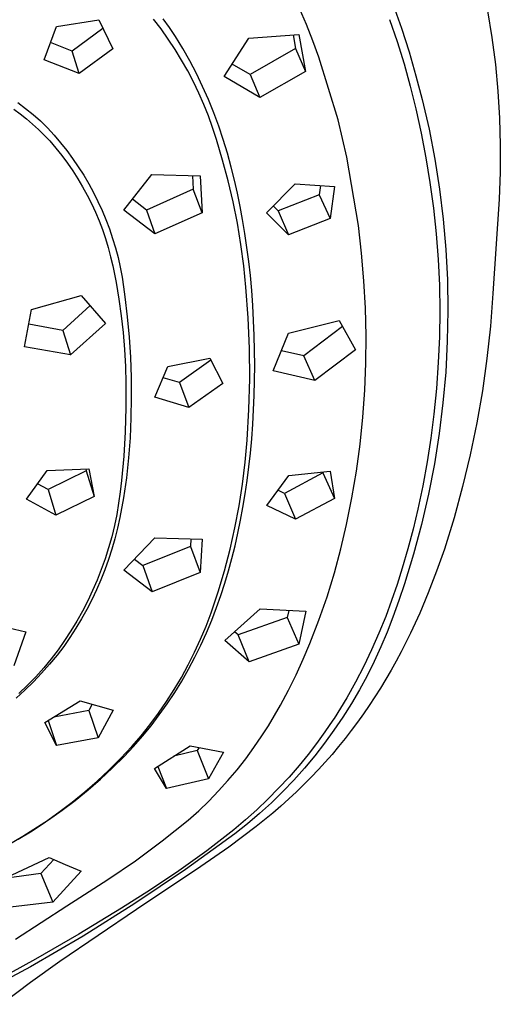
# Model space of a CAD drawing. Units: millimetres. Extents: x -743 to 434, y -1605 to 1645.
# Drawn here: x 358 to 385, y 1094 to 1150 of the extents above; entities that cross this region are included whole.
import ezdxf

# ---------------------------------------------------------------- set-up
doc = ezdxf.new("R2010")
doc.units = ezdxf.units.MM
doc.header["$MEASUREMENT"] = 0
doc.layers.add('Default', color=7, linetype='Continuous', true_color=0x000000)

msp = doc.modelspace()

# ---------------------------------------------------------------- linework, layer by layer
at = {"layer": 'Default', "color": 7, "true_color": 0xffffff}
for p, q in [((378.908, 1150.682), (379.371, 1149.356)), ((373.982, 1149.576), (373.585, 1150.486)), ((384.25, 1150.342), (384.497, 1148.832)), ((359.126, 1147.578), (359.817, 1149.459)), ((359.817, 1149.459), (362.213, 1149.842)), ((362.213, 1149.842), (363.016, 1148.189)), ((365.75, 1149.323), (365.325, 1149.884)), ((366.223, 1149.403), (365.871, 1149.893)), ((374.351, 1148.654), (373.982, 1149.576)), ((378.69, 1149.848), (379.122, 1148.603)), ((362.45, 1149.352), (360.709, 1148.068)), ((366.156, 1148.748), (365.75, 1149.323)), ((366.557, 1148.901), (366.223, 1149.403)), ((366.977, 1148.21), (366.557, 1148.901)), ((370.717, 1148.801), (373.552, 1149.008)), ((373.229, 1148.983), (373.369, 1148.21)), ((373.552, 1149.008), (373.94, 1146.914)), ((379.371, 1149.356), (379.799, 1148.018)), ((360.709, 1148.068), (359.484, 1148.552)), ((366.543, 1148.16), (366.156, 1148.748)), ((369.327, 1146.616), (370.717, 1148.801)), ((374.691, 1147.722), (374.351, 1148.654)), ((379.122, 1148.603), (379.516, 1147.344)), ((384.497, 1148.832), (384.692, 1147.314)), ((361.111, 1146.789), (360.709, 1148.068)), ((363.016, 1148.189), (361.111, 1146.789)), ((366.909, 1147.559), (366.543, 1148.16)), ((367.374, 1147.505), (366.977, 1148.21)), ((373.369, 1148.21), (370.804, 1146.735)), ((373.369, 1148.21), (373.94, 1146.914)), ((379.799, 1148.018), (380.191, 1146.669)), ((361.111, 1146.789), (359.126, 1147.578)), ((367.255, 1146.946), (366.909, 1147.559)), ((367.749, 1146.789), (367.374, 1147.505)), ((370.804, 1146.735), (369.784, 1147.332)), ((375.775, 1144.173), (374.691, 1147.722)), ((379.516, 1147.344), (379.871, 1146.075)), ((384.692, 1147.314), (384.837, 1145.791)), ((367.58, 1146.322), (367.255, 1146.946)), ((368.101, 1146.061), (367.749, 1146.789)), ((370.804, 1146.735), (371.346, 1145.432)), ((373.94, 1146.914), (371.346, 1145.432)), ((380.191, 1146.669), (380.547, 1145.311)), ((367.884, 1145.687), (367.58, 1146.322)), ((371.346, 1145.432), (369.327, 1146.616)), ((368.166, 1145.043), (367.884, 1145.687)), ((368.429, 1145.322), (368.101, 1146.061)), ((379.871, 1146.075), (380.186, 1144.795)), ((384.837, 1145.791), (384.929, 1144.264)), ((357.638, 1145.146), (358.073, 1144.817)), ((368.427, 1144.389), (368.166, 1145.043)), ((368.734, 1144.573), (368.429, 1145.322)), ((380.547, 1145.311), (380.933, 1143.631)), ((357.403, 1144.781), (357.766, 1144.507)), ((357.766, 1144.507), (358.12, 1144.222)), ((358.073, 1144.817), (358.497, 1144.474)), ((358.497, 1144.474), (358.908, 1144.116)), ((369.016, 1143.815), (368.734, 1144.573)), ((380.186, 1144.795), (380.491, 1143.408)), ((358.12, 1144.222), (358.465, 1143.926)), ((358.465, 1143.926), (358.8, 1143.619)), ((358.908, 1144.116), (359.303, 1143.713)), ((368.665, 1143.726), (368.427, 1144.389)), ((376.037, 1143.117), (375.775, 1144.173)), ((384.929, 1144.264), (384.971, 1142.734)), ((358.8, 1143.619), (359.125, 1143.301)), ((359.303, 1143.713), (359.684, 1143.296)), ((368.881, 1143.056), (368.665, 1143.726)), ((369.273, 1143.048), (369.016, 1143.815)), ((380.491, 1143.408), (380.757, 1142.013)), ((380.933, 1143.631), (381.259, 1141.94)), ((359.125, 1143.301), (359.44, 1142.973)), ((359.44, 1142.973), (359.788, 1142.566)), ((359.684, 1143.296), (360.05, 1142.867)), ((360.05, 1142.867), (360.402, 1142.425)), ((369.235, 1141.885), (368.881, 1143.056)), ((369.506, 1142.274), (369.273, 1143.048)), ((376.274, 1142.055), (376.037, 1143.117)), ((359.788, 1142.566), (360.121, 1142.148)), ((360.402, 1142.425), (360.737, 1141.971)), ((369.714, 1141.492), (369.506, 1142.274)), ((384.971, 1142.734), (384.96, 1141.204)), ((360.121, 1142.148), (360.44, 1141.718)), ((360.44, 1141.718), (360.743, 1141.278)), ((360.737, 1141.971), (361.057, 1141.506)), ((369.551, 1140.702), (369.235, 1141.885)), ((376.934, 1138.171), (376.274, 1142.055)), ((380.757, 1142.013), (380.984, 1140.612)), ((381.259, 1141.94), (381.527, 1140.237)), ((360.743, 1141.278), (361.032, 1140.828)), ((361.057, 1141.506), (361.361, 1141.03)), ((369.9, 1140.752), (369.714, 1141.492)), ((384.96, 1141.204), (384.898, 1139.675)), ((361.032, 1140.828), (361.304, 1140.368)), ((361.361, 1141.03), (361.647, 1140.544)), ((361.647, 1140.544), (361.917, 1140.048)), ((363.632, 1139.048), (365.231, 1141.067)), ((365.231, 1141.067), (367.969, 1140.986)), ((367.523, 1140.996), (367.558, 1140.243)), ((367.969, 1140.986), (368.073, 1138.899)), ((369.83, 1139.51), (369.551, 1140.702)), ((370.07, 1140.009), (369.9, 1140.752)), ((371.729, 1138.891), (373.354, 1140.543)), ((373.354, 1140.543), (375.575, 1140.384)), ((380.984, 1140.612), (381.181, 1139.163)), ((361.304, 1140.368), (361.561, 1139.899)), ((361.917, 1140.048), (362.17, 1139.543)), ((367.558, 1140.243), (364.92, 1139.05)), ((368.073, 1138.899), (367.558, 1140.243)), ((370.225, 1139.262), (370.07, 1140.009)), ((374.78, 1140.437), (374.709, 1139.922)), ((375.575, 1140.384), (375.331, 1138.575)), ((381.527, 1140.237), (381.735, 1138.527)), ((361.561, 1139.899), (361.801, 1139.421)), ((361.801, 1139.421), (362.025, 1138.935)), ((362.17, 1139.543), (362.405, 1139.03)), ((364.92, 1139.05), (364.12, 1139.661)), ((370.07, 1138.31), (369.83, 1139.51)), ((374.709, 1139.922), (372.387, 1139.005)), ((374.709, 1139.922), (375.331, 1138.575)), ((384.898, 1139.675), (384.551, 1134.318)), ((362.025, 1138.935), (362.232, 1138.442)), ((362.405, 1139.03), (362.622, 1138.509)), ((365.401, 1137.698), (363.632, 1139.048)), ((364.92, 1139.05), (365.401, 1137.698)), ((368.073, 1138.899), (365.401, 1137.698)), ((370.366, 1138.512), (370.225, 1139.262)), ((372.977, 1137.651), (371.729, 1138.891)), ((372.387, 1139.005), (372.112, 1139.279)), ((372.387, 1139.005), (372.977, 1137.651)), ((381.181, 1139.163), (381.335, 1137.709)), ((362.232, 1138.442), (362.421, 1137.942)), ((362.622, 1138.509), (362.821, 1137.981)), ((370.272, 1137.103), (370.07, 1138.31)), ((370.498, 1137.722), (370.366, 1138.512)), ((375.331, 1138.575), (372.977, 1137.651)), ((381.735, 1138.527), (381.884, 1136.81)), ((362.421, 1137.942), (362.594, 1137.436)), ((362.821, 1137.981), (363.002, 1137.446)), ((370.615, 1136.929), (370.498, 1137.722)), ((377.113, 1136.612), (376.934, 1138.171)), ((362.594, 1137.436), (362.748, 1136.924)), ((363.002, 1137.446), (363.164, 1136.906)), ((381.335, 1137.709), (381.447, 1136.251)), ((362.748, 1136.924), (362.886, 1136.407)), ((363.164, 1136.906), (363.307, 1136.36)), ((370.436, 1135.889), (370.272, 1137.103)), ((370.717, 1136.134), (370.615, 1136.929)), ((377.245, 1135.048), (377.113, 1136.612)), ((381.884, 1136.81), (381.972, 1135.09)), ((362.886, 1136.407), (363.005, 1135.885)), ((363.307, 1136.36), (363.431, 1135.809)), ((370.806, 1135.338), (370.717, 1136.134)), ((381.447, 1136.251), (381.516, 1134.79)), ((363.005, 1135.885), (363.197, 1134.947)), ((363.431, 1135.809), (363.536, 1135.254)), ((370.56, 1134.672), (370.436, 1135.889)), ((363.197, 1134.947), (363.36, 1134.002)), ((363.536, 1135.254), (363.622, 1134.697)), ((370.884, 1134.491), (370.806, 1135.338)), ((377.329, 1133.481), (377.245, 1135.048)), ((381.972, 1135.09), (382.001, 1133.367)), ((363.622, 1134.697), (363.689, 1134.136)), ((370.69, 1132.942), (370.56, 1134.672)), ((370.948, 1133.643), (370.884, 1134.491)), ((381.516, 1134.79), (381.543, 1133.328)), ((358.397, 1133.407), (361.225, 1134.216)), ((361.225, 1134.216), (362.602, 1132.629)), ((363.36, 1134.002), (363.495, 1133.053)), ((363.689, 1134.136), (363.831, 1132.995)), ((384.551, 1134.318), (384.41, 1132.475)), ((358.01, 1131.306), (358.397, 1133.407)), ((361.729, 1133.631), (360.183, 1132.231)), ((371.032, 1131.944), (370.948, 1133.643)), ((377.364, 1131.912), (377.329, 1133.481)), ((381.543, 1133.328), (381.522, 1131.864)), ((382.001, 1133.361), (381.969, 1131.611)), ((382.001, 1133.367), (382.001, 1133.361)), ((363.495, 1133.053), (363.601, 1132.101)), ((363.831, 1132.995), (363.938, 1131.851)), ((370.761, 1131.209), (370.69, 1132.942)), ((372.967, 1132.066), (375.833, 1132.785)), ((375.833, 1132.785), (376.773, 1131.12)), ((360.183, 1132.231), (358.245, 1132.582)), ((360.183, 1132.231), (360.612, 1130.834)), ((362.602, 1132.629), (360.612, 1130.834)), ((376.024, 1132.443), (373.83, 1130.782)), ((384.41, 1132.475), (384.211, 1130.638)), ((363.601, 1132.101), (363.677, 1131.145)), ((363.938, 1131.851), (364.01, 1130.704)), ((371.059, 1130.244), (371.032, 1131.944)), ((372.101, 1129.936), (372.967, 1132.066)), ((377.352, 1130.374), (377.364, 1131.912)), ((381.522, 1131.864), (381.458, 1130.401)), ((381.969, 1131.611), (381.876, 1129.863)), ((360.612, 1130.834), (358.01, 1131.306)), ((363.677, 1131.145), (363.725, 1130.188)), ((370.774, 1129.475), (370.761, 1131.209)), ((373.83, 1130.782), (372.566, 1131.078)), ((376.773, 1131.12), (374.461, 1129.38)), ((364.01, 1130.704), (364.048, 1129.555)), ((366.133, 1130.176), (368.509, 1130.651)), ((368.569, 1130.532), (366.79, 1129.266)), ((368.509, 1130.651), (369.245, 1129.213)), ((374.461, 1129.38), (373.83, 1130.782)), ((384.211, 1130.638), (383.953, 1128.809)), ((363.725, 1130.188), (363.743, 1129.23)), ((365.388, 1128.44), (366.133, 1130.176)), ((371.031, 1128.545), (371.059, 1130.244)), ((374.461, 1129.38), (372.101, 1129.936)), ((377.291, 1128.837), (377.352, 1130.374)), ((381.458, 1130.401), (381.352, 1128.94)), ((364.048, 1129.555), (364.05, 1128.405)), ((366.79, 1129.266), (365.865, 1129.548)), ((370.727, 1127.741), (370.774, 1129.475)), ((381.876, 1129.863), (381.722, 1128.12)), ((363.743, 1129.23), (363.752, 1127.851)), ((366.79, 1129.266), (367.319, 1127.85)), ((369.245, 1129.213), (367.319, 1127.85)), ((377.182, 1127.302), (377.291, 1128.837)), ((381.352, 1128.94), (381.203, 1127.483)), ((383.953, 1128.809), (383.638, 1126.988)), ((364.05, 1128.405), (364.042, 1127.268)), ((367.319, 1127.85), (365.388, 1128.44)), ((370.95, 1126.907), (371.031, 1128.545)), ((363.752, 1127.851), (363.714, 1126.472)), ((370.621, 1126.01), (370.727, 1127.741)), ((381.722, 1128.12), (381.508, 1126.383)), ((364.042, 1127.268), (363.994, 1126.131)), ((377.023, 1125.772), (377.182, 1127.302)), ((381.203, 1127.483), (381.029, 1126.125)), ((370.889, 1126.089), (370.95, 1126.907)), ((383.638, 1126.988), (383.265, 1125.178)), ((363.714, 1126.472), (363.63, 1125.095)), ((363.994, 1126.131), (363.908, 1124.996)), ((370.513, 1124.76), (370.621, 1126.01)), ((370.813, 1125.273), (370.889, 1126.089)), ((381.029, 1126.125), (380.819, 1124.772)), ((381.508, 1126.383), (381.234, 1124.655)), ((376.816, 1124.248), (377.023, 1125.772)), ((363.63, 1125.095), (363.5, 1123.721)), ((363.908, 1124.996), (363.782, 1123.865)), ((370.728, 1124.499), (370.813, 1125.273)), ((383.265, 1125.178), (382.835, 1123.381)), ((359.293, 1124.29), (361.658, 1124.386)), ((361.477, 1124.378), (361.499, 1124.259)), ((361.658, 1124.386), (361.965, 1122.811)), ((370.363, 1123.514), (370.513, 1124.76)), ((370.629, 1123.726), (370.728, 1124.499)), ((380.819, 1124.772), (380.574, 1123.425)), ((381.234, 1124.655), (380.901, 1122.937)), ((358.123, 1122.662), (359.293, 1124.29)), ((361.499, 1124.259), (359.349, 1123.204)), ((361.499, 1124.259), (361.965, 1122.811)), ((363.782, 1123.865), (363.617, 1122.739)), ((371.743, 1122.309), (372.982, 1123.997)), ((374.917, 1124.148), (372.736, 1122.99)), ((372.982, 1123.997), (375.333, 1124.241)), ((374.91, 1124.194), (374.917, 1124.148)), ((374.917, 1124.148), (375.575, 1122.702)), ((375.333, 1124.241), (375.575, 1122.702)), ((376.56, 1122.731), (376.816, 1124.248)), ((359.349, 1123.204), (358.75, 1123.532)), ((363.5, 1123.721), (363.433, 1123.076)), ((370.171, 1122.274), (370.363, 1123.514)), ((370.515, 1122.956), (370.629, 1123.726)), ((380.574, 1123.425), (380.294, 1122.085)), ((382.835, 1123.381), (382.348, 1121.599)), ((359.788, 1121.75), (358.123, 1122.662)), ((359.349, 1123.204), (359.788, 1121.75)), ((361.965, 1122.811), (359.788, 1121.75)), ((363.433, 1123.076), (363.344, 1122.434)), ((363.617, 1122.739), (363.414, 1121.619)), ((370.387, 1122.188), (370.515, 1122.956)), ((372.736, 1122.99), (372.371, 1123.163)), ((372.736, 1122.99), (373.366, 1121.533)), ((375.575, 1122.702), (373.366, 1121.533)), ((376.257, 1121.223), (376.56, 1122.731)), ((380.901, 1122.937), (380.507, 1121.232)), ((363.344, 1122.434), (363.234, 1121.795)), ((369.936, 1121.042), (370.171, 1122.274)), ((370.252, 1121.463), (370.387, 1122.188)), ((373.366, 1121.533), (371.743, 1122.309)), ((363.234, 1121.795), (363.102, 1121.16)), ((363.414, 1121.619), (363.285, 1121.015)), ((380.294, 1122.085), (380.029, 1120.964)), ((382.348, 1121.599), (381.804, 1119.833)), ((363.102, 1121.16), (362.948, 1120.529)), ((363.285, 1121.015), (363.135, 1120.416)), ((369.659, 1119.818), (369.936, 1121.042)), ((370.103, 1120.74), (370.252, 1121.463)), ((375.937, 1119.846), (376.257, 1121.223)), ((380.507, 1121.232), (380.055, 1119.541)), ((362.948, 1120.529), (362.774, 1119.905)), ((363.135, 1120.416), (362.966, 1119.822)), ((363.641, 1118.63), (365.401, 1120.474)), ((365.401, 1120.474), (368.07, 1120.401)), ((369.938, 1120.021), (370.103, 1120.74)), ((380.029, 1120.964), (379.737, 1119.851)), ((362.774, 1119.905), (362.578, 1119.286)), ((367.407, 1119.984), (364.718, 1118.898)), ((367.432, 1120.414), (367.407, 1119.984)), ((367.407, 1119.984), (367.97, 1118.505)), ((368.07, 1120.401), (367.97, 1118.505)), ((369.759, 1119.305), (369.938, 1120.021)), ((362.966, 1119.822), (362.777, 1119.233)), ((369.341, 1118.605), (369.659, 1119.818)), ((369.566, 1118.6), (369.759, 1119.305)), ((375.569, 1118.481), (375.937, 1119.846)), ((379.737, 1119.851), (379.416, 1118.745)), ((380.055, 1119.541), (379.544, 1117.868)), ((381.804, 1119.831), (381.364, 1118.579)), ((362.578, 1119.286), (362.361, 1118.675)), ((362.777, 1119.233), (362.568, 1118.652)), ((364.243, 1119.257), (364.718, 1118.898)), ((364.718, 1118.898), (365.248, 1117.413)), ((379.416, 1118.745), (379.125, 1117.827)), ((362.361, 1118.675), (362.124, 1118.072)), ((362.568, 1118.652), (362.34, 1118.078)), ((365.248, 1117.413), (363.641, 1118.63)), ((367.97, 1118.505), (365.248, 1117.413)), ((368.982, 1117.403), (369.341, 1118.605)), ((369.356, 1117.9), (369.566, 1118.6)), ((375.154, 1117.13), (375.569, 1118.481)), ((381.364, 1118.579), (380.887, 1117.341)), ((362.124, 1118.072), (361.866, 1117.476)), ((362.34, 1118.078), (362.093, 1117.511)), ((369.13, 1117.205), (369.356, 1117.9)), ((379.125, 1117.827), (378.812, 1116.917)), ((379.544, 1117.868), (379.221, 1116.914)), ((361.866, 1117.476), (361.589, 1116.89)), ((362.093, 1117.511), (361.828, 1116.953)), ((368.582, 1116.213), (368.982, 1117.403)), ((368.887, 1116.516), (369.13, 1117.205)), ((374.693, 1115.793), (375.154, 1117.13)), ((380.887, 1117.341), (380.402, 1116.192)), ((361.589, 1116.89), (361.291, 1116.314)), ((361.828, 1116.953), (361.544, 1116.405)), ((368.617, 1115.796), (368.887, 1116.516)), ((378.812, 1116.917), (378.476, 1116.015)), ((379.221, 1116.914), (378.875, 1115.968)), ((361.291, 1116.314), (360.974, 1115.748)), ((361.544, 1116.405), (361.241, 1115.866)), ((368.295, 1115.46), (368.582, 1116.213)), ((369.361, 1114.649), (371.372, 1116.443)), ((372.899, 1115.955), (370.118, 1114.959)), ((371.372, 1116.443), (373.95, 1116.31)), ((372.987, 1116.354), (372.899, 1115.955)), ((372.899, 1115.955), (373.549, 1114.434)), ((373.95, 1116.31), (373.549, 1114.434)), ((378.476, 1116.015), (378.094, 1115.062)), ((378.875, 1115.968), (378.554, 1115.121)), ((380.402, 1116.192), (379.88, 1115.059)), ((355.626, 1115.722), (358.082, 1115.141)), ((360.974, 1115.748), (360.639, 1115.193)), ((361.241, 1115.866), (360.921, 1115.338)), ((367.983, 1114.717), (368.295, 1115.46)), ((368.324, 1115.085), (368.617, 1115.796)), ((374.186, 1114.474), (374.693, 1115.793)), ((358.082, 1115.141), (357.397, 1113.204)), ((360.639, 1115.193), (360.284, 1114.65)), ((360.921, 1115.338), (360.584, 1114.82)), ((368.007, 1114.384), (368.324, 1115.085)), ((370.118, 1114.959), (369.913, 1115.138)), ((370.739, 1113.432), (370.118, 1114.959)), ((378.094, 1115.062), (377.681, 1114.123)), ((378.554, 1115.121), (378.205, 1114.285)), ((379.88, 1115.059), (379.35, 1114.004)), ((360.229, 1114.314), (359.858, 1113.82)), ((360.284, 1114.65), (359.912, 1114.119)), ((360.584, 1114.82), (360.229, 1114.314)), ((367.646, 1113.984), (367.983, 1114.717)), ((367.668, 1113.694), (368.007, 1114.384)), ((370.739, 1113.432), (369.361, 1114.649)), ((373.549, 1114.434), (370.739, 1113.432)), ((373.808, 1113.584), (374.186, 1114.474)), ((378.205, 1114.285), (377.829, 1113.461)), ((359.858, 1113.82), (359.426, 1113.302)), ((359.912, 1114.119), (359.521, 1113.601)), ((367.283, 1113.264), (367.646, 1113.984)), ((377.681, 1114.123), (377.239, 1113.197)), ((379.35, 1114.004), (379.072, 1113.483)), ((359.426, 1113.302), (358.977, 1112.799)), ((359.521, 1113.601), (359.113, 1113.097)), ((366.896, 1112.557), (367.283, 1113.264)), ((367.307, 1113.015), (367.668, 1113.694)), ((373.404, 1112.705), (373.808, 1113.584)), ((377.239, 1113.197), (376.767, 1112.285)), ((377.829, 1113.461), (377.425, 1112.65)), ((379.072, 1113.483), (378.784, 1112.968)), ((358.977, 1112.799), (358.511, 1112.311)), ((359.113, 1113.097), (358.656, 1112.593)), ((366.924, 1112.348), (367.307, 1113.015)), ((372.974, 1111.839), (373.404, 1112.705)), ((377.425, 1112.65), (376.994, 1111.853)), ((378.784, 1112.968), (378.488, 1112.457)), ((358.182, 1112.105), (357.691, 1111.633)), ((358.511, 1112.311), (358.03, 1111.839)), ((358.656, 1112.593), (358.182, 1112.105)), ((366.485, 1111.863), (366.896, 1112.557)), ((366.519, 1111.694), (366.924, 1112.348)), ((376.767, 1112.285), (376.266, 1111.39)), ((378.488, 1112.457), (378.182, 1111.953)), ((358.03, 1111.839), (357.533, 1111.383)), ((366.05, 1111.184), (366.485, 1111.863)), ((366.094, 1111.054), (366.519, 1111.694)), ((372.518, 1110.987), (372.974, 1111.839)), ((376.994, 1111.853), (376.537, 1111.071)), ((378.182, 1111.953), (377.867, 1111.453)), ((359.169, 1109.993), (361.165, 1111.225)), ((361.165, 1111.225), (363.036, 1110.701)), ((361.84, 1111.032), (361.646, 1110.676)), ((365.593, 1110.52), (366.05, 1111.184)), ((365.647, 1110.428), (366.094, 1111.054)), ((372.18, 1110.396), (372.518, 1110.987)), ((376.266, 1111.39), (375.915, 1110.804)), ((376.537, 1111.071), (376.054, 1110.304)), ((377.542, 1110.961), (377.214, 1110.482)), ((377.867, 1111.453), (377.542, 1110.961)), ((361.646, 1110.676), (359.662, 1110.296)), ((361.646, 1110.676), (362.191, 1109.134)), ((363.036, 1110.701), (362.191, 1109.134)), ((365.113, 1109.873), (365.593, 1110.52)), ((365.18, 1109.816), (365.647, 1110.428)), ((371.827, 1109.814), (372.18, 1110.396)), ((375.915, 1110.804), (375.549, 1110.228)), ((377.214, 1110.482), (376.876, 1110.011)), ((359.821, 1108.692), (359.169, 1109.993)), ((359.346, 1110.102), (359.821, 1108.692)), ((364.611, 1109.242), (365.113, 1109.873)), ((364.694, 1109.221), (365.18, 1109.816)), ((371.459, 1109.241), (371.827, 1109.814)), ((375.48, 1110.122), (375.031, 1109.46)), ((375.549, 1110.228), (375.48, 1110.122)), ((376.054, 1110.304), (375.545, 1109.554)), ((376.876, 1110.011), (376.529, 1109.545)), ((375.031, 1109.46), (374.563, 1108.812)), ((375.545, 1109.554), (375.012, 1108.822)), ((376.529, 1109.545), (376.173, 1109.087)), ((362.191, 1109.134), (359.821, 1108.692)), ((364.087, 1108.628), (364.611, 1109.242)), ((364.189, 1108.641), (364.694, 1109.221)), ((371.012, 1108.583), (371.459, 1109.241)), ((374.563, 1108.812), (374.075, 1108.178)), ((375.012, 1108.822), (374.455, 1108.107)), ((376.173, 1109.087), (375.808, 1108.636)), ((363.452, 1107.953), (364.087, 1108.628)), ((363.665, 1108.078), (364.189, 1108.641)), ((365.375, 1107.394), (367.4, 1108.684)), ((367.795, 1108.407), (366.462, 1108.085)), ((367.4, 1108.684), (369.29, 1108.315)), ((367.897, 1108.583), (367.795, 1108.407)), ((367.795, 1108.407), (368.444, 1106.809)), ((369.29, 1108.315), (368.444, 1106.809)), ((370.542, 1107.941), (371.012, 1108.583)), ((374.075, 1108.178), (373.569, 1107.559)), ((375.434, 1108.192), (375.052, 1107.755)), ((375.808, 1108.636), (375.434, 1108.192)), ((362.795, 1107.299), (363.452, 1107.953)), ((363.001, 1107.42), (363.665, 1108.078)), ((370.051, 1107.316), (370.542, 1107.941)), ((374.455, 1108.107), (373.874, 1107.412)), ((375.052, 1107.755), (374.661, 1107.327)), ((362.117, 1106.668), (362.795, 1107.299)), ((362.315, 1106.784), (363.001, 1107.42)), ((366.063, 1106.249), (365.375, 1107.394)), ((365.561, 1107.512), (366.063, 1106.249)), ((369.538, 1106.707), (370.051, 1107.316)), ((373.569, 1107.559), (373, 1106.906)), ((373.874, 1107.412), (373.27, 1106.737)), ((374.661, 1107.327), (374.256, 1106.901)), ((361.418, 1106.059), (362.117, 1106.668)), ((361.608, 1106.172), (362.315, 1106.784)), ((368.444, 1106.809), (366.063, 1106.249)), ((369.005, 1106.117), (369.538, 1106.707)), ((373, 1106.906), (372.411, 1106.271)), ((373.27, 1106.737), (372.645, 1106.082)), ((373.843, 1106.483), (373.422, 1106.073)), ((374.256, 1106.901), (373.843, 1106.483)), ((360.7, 1105.473), (361.418, 1106.059)), ((360.881, 1105.583), (361.608, 1106.172)), ((368.451, 1105.546), (369.005, 1106.117)), ((372.411, 1106.271), (371.803, 1105.653)), ((372.645, 1106.082), (371.997, 1105.448)), ((373.422, 1106.073), (372.993, 1105.671)), ((359.962, 1104.912), (360.7, 1105.473)), ((360.135, 1105.019), (360.881, 1105.583)), ((367.878, 1104.994), (368.451, 1105.546)), ((371.803, 1105.653), (371.177, 1105.054)), ((371.997, 1105.448), (371.329, 1104.836)), ((372.993, 1105.671), (372.54, 1105.263)), ((359.207, 1104.375), (359.962, 1104.912)), ((359.371, 1104.481), (360.135, 1105.019)), ((367.287, 1104.463), (367.878, 1104.994)), ((371.177, 1105.054), (370.534, 1104.475)), ((371.329, 1104.836), (370.64, 1104.247)), ((372.078, 1104.864), (371.609, 1104.473)), ((372.54, 1105.263), (372.078, 1104.864)), ((357.919, 1103.558), (359.371, 1104.481)), ((358.434, 1103.863), (359.207, 1104.375)), ((365.809, 1103.287), (367.287, 1104.463)), ((370.534, 1104.475), (369.873, 1103.914)), ((370.64, 1104.247), (369.933, 1103.681)), ((371.609, 1104.473), (371.133, 1104.092)), ((357.644, 1103.378), (358.434, 1103.863)), ((369.933, 1103.681), (367.127, 1101.659)), ((369.873, 1103.914), (368.335, 1102.727)), ((371.133, 1104.092), (369.587, 1102.934)), ((356.437, 1102.686), (357.919, 1103.558)), ((364.291, 1102.162), (365.809, 1103.287)), ((368.335, 1102.727), (366.76, 1101.589)), ((369.587, 1102.934), (368.002, 1101.831)), ((356.705, 1101.075), (359.41, 1102.337)), ((359.663, 1102.224), (358.929, 1101.434)), ((359.41, 1102.337), (360.307, 1101.944)), ((362.736, 1101.09), (364.291, 1102.162)), ((358.929, 1101.434), (356.874, 1101.153)), ((358.929, 1101.434), (359.61, 1099.819)), ((361.212, 1101.571), (359.61, 1099.819)), ((360.307, 1101.944), (361.212, 1101.571)), ((367.127, 1101.659), (364.258, 1099.728)), ((368.002, 1101.831), (364.361, 1099.403)), ((366.76, 1101.589), (365.15, 1100.502)), ((361.146, 1100.071), (362.736, 1101.09)), ((365.15, 1100.502), (363.507, 1099.466)), ((359.61, 1099.819), (356.885, 1099.481)), ((360.408, 1099.594), (361.146, 1100.071)), ((357.507, 1097.706), (360.408, 1099.594)), ((364.361, 1099.403), (360.007, 1096.445)), ((363.507, 1099.466), (361.09, 1097.993)), ((364.258, 1099.728), (361.328, 1097.89)), ((361.328, 1097.89), (358.34, 1096.149)), ((361.09, 1097.993), (358.639, 1096.578)), ((358.639, 1096.578), (356.155, 1095.222)), ((360.007, 1096.445), (358.348, 1095.254)), ((358.34, 1096.149), (355.298, 1094.504)), ((358.348, 1095.254), (356.721, 1094.02))]:
    msp.add_line(p, q, dxfattribs=at)

doc.saveas('drawing.dxf')
